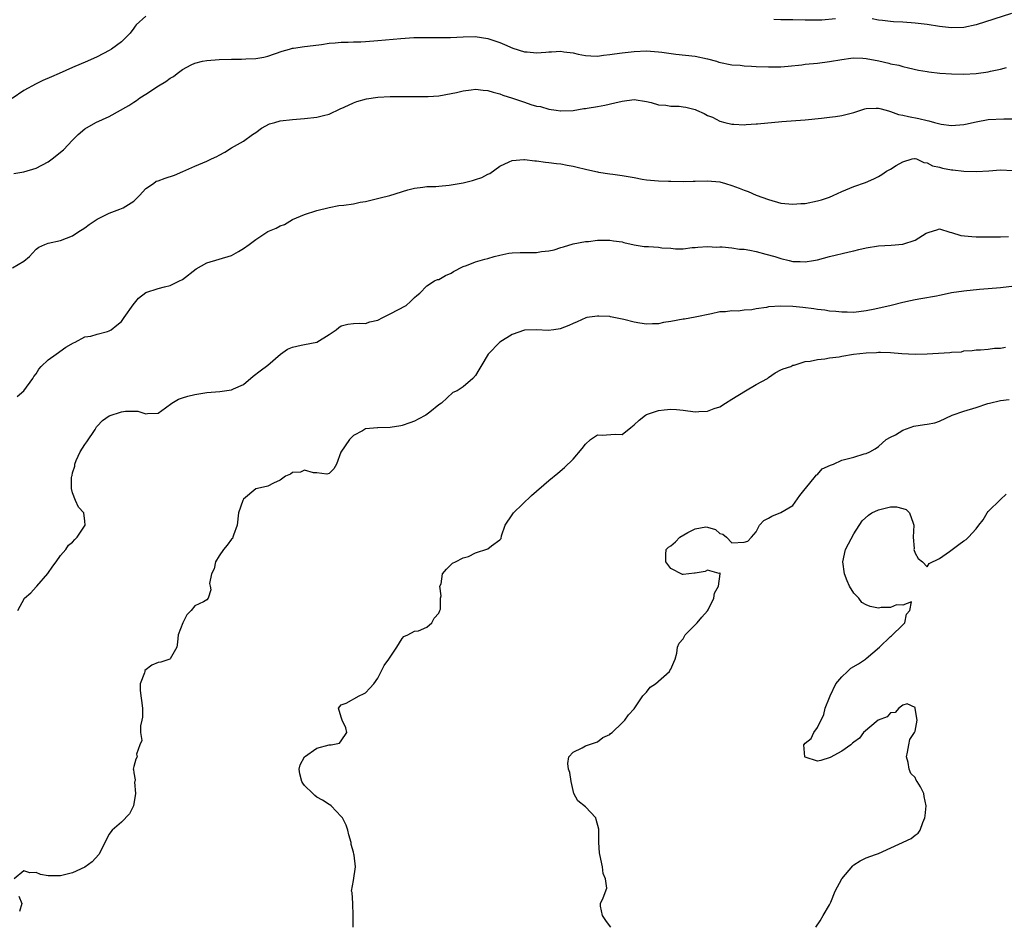
# Model space of a CAD drawing. Units: inches. Extents: x 2655000 to 2658000, y 1551019 to 1554000.
# Drawn here: x 2656020 to 2656182, y 1551019 to 1551168 of the extents above; entities that cross this region are included whole.
import ezdxf

# ---------------------------------------------------------------- set-up
doc = ezdxf.new("R2010")
doc.units = ezdxf.units.IN
doc.header["$MEASUREMENT"] = 0
doc.layers.add('LD26551551_2ft', color=191, linetype='Continuous')

msp = doc.modelspace()

# ---------------------------------------------------------------- linework, layer by layer
at = {"layer": 'LD26551551_2ft'}
for points, elevation in [([(2656041, 1551168.4), (2656039.43, 1551167), (2656039.25, 1551166.75), (2656039, 1551166.45), (2656038.4, 1551165.6), (2656037, 1551164.22), (2656035.36, 1551163), (2656035, 1551162.79), (2656033, 1551161.74), (2656031.46, 1551161), (2656029, 1551159.96), (2656026.8, 1551159), (2656025.52, 1551158.48), (2656024.13, 1551157.87), (2656023, 1551157.31), (2656021, 1551156.19), (2656019.07, 1551154.93)], 8692), ([(2656182.81, 1551168.81), (2656177, 1551167), (2656175, 1551166.54), (2656173, 1551166.46), (2656171, 1551166.7), (2656169, 1551167.02), (2656167, 1551167.27), (2656165, 1551167.42), (2656163.48, 1551167.48), (2656163, 1551167.51), (2656161.67, 1551167.67), (2656161, 1551167.73), (2656159.98, 1551167.98)], 8692), ([(2656153.96, 1551167.96), (2656151.74, 1551167.74), (2656149.73, 1551167.73), (2656149, 1551167.77), (2656147, 1551167.78), (2656145.81, 1551167.81), (2656145, 1551167.79), (2656143.88, 1551167.88)], 8692), ([(2656019.38, 1551142.62), (2656021, 1551142.87), (2656023, 1551143.47), (2656025, 1551144.51), (2656025.67, 1551145), (2656027.52, 1551146.48), (2656029, 1551148.08), (2656029.93, 1551149), (2656031, 1551149.91), (2656032.82, 1551151), (2656035, 1551151.98), (2656038.22, 1551153.78), (2656039, 1551154.3), (2656039.44, 1551154.56), (2656040, 1551155), (2656041, 1551155.59), (2656043.09, 1551157), (2656044.29, 1551157.71), (2656045, 1551158.26), (2656045.5, 1551158.5), (2656046.13, 1551159), (2656047, 1551159.66), (2656048.43, 1551160.43), (2656049, 1551160.7), (2656050.27, 1551161), (2656051, 1551161.14), (2656053, 1551161.28), (2656055, 1551161.34), (2656056.65, 1551161.35), (2656057.39, 1551161.39), (2656059, 1551161.44), (2656060.32, 1551161.68), (2656061, 1551161.82), (2656063.34, 1551162.66), (2656064.54, 1551163), (2656065, 1551163.15), (2656065.16, 1551163.16), (2656067, 1551163.45), (2656067.49, 1551163.49), (2656069.75, 1551163.75), (2656071, 1551163.96), (2656072.01, 1551164.01), (2656073, 1551164.14), (2656074.12, 1551164.12), (2656075, 1551164.17), (2656076.2, 1551164.2), (2656077, 1551164.23), (2656079, 1551164.39), (2656082.75, 1551164.75), (2656084.89, 1551164.89), (2656087, 1551164.93), (2656088.88, 1551164.88), (2656090.91, 1551164.91), (2656093, 1551165.03), (2656094.94, 1551165.06), (2656097, 1551164.75), (2656099, 1551164.06), (2656099.73, 1551163.73), (2656101.13, 1551163.13), (2656103, 1551162.57), (2656103.46, 1551162.54), (2656105, 1551162.4), (2656106.5, 1551162.5), (2656107, 1551162.55), (2656107.44, 1551162.56), (2656109, 1551162.65), (2656109.45, 1551162.55), (2656111, 1551162.41), (2656111.81, 1551162.19), (2656113, 1551161.96), (2656113.91, 1551161.91), (2656115, 1551161.87), (2656115.97, 1551162.03), (2656117, 1551162.11), (2656117.76, 1551162.24), (2656119, 1551162.38), (2656119.53, 1551162.47), (2656121, 1551162.63), (2656123, 1551162.74), (2656125, 1551162.58), (2656125.51, 1551162.49), (2656127.82, 1551162.18), (2656131, 1551161.86), (2656133, 1551161.42), (2656134.46, 1551161), (2656134.87, 1551160.87), (2656137, 1551160.45), (2656138.35, 1551160.35), (2656139, 1551160.28), (2656140.22, 1551160.22), (2656141, 1551160.17), (2656143, 1551160.08), (2656144.08, 1551160.08), (2656145, 1551160.12), (2656146.2, 1551160.2), (2656148.44, 1551160.44), (2656149, 1551160.52), (2656151, 1551160.72), (2656153, 1551160.96), (2656155, 1551161.31), (2656156.46, 1551161.54), (2656157, 1551161.58), (2656158.46, 1551161.54), (2656159, 1551161.46), (2656161.07, 1551161.07), (2656162.69, 1551160.69), (2656163, 1551160.59), (2656164.35, 1551160.35), (2656165, 1551160.13), (2656165.95, 1551159.95), (2656167.55, 1551159.55), (2656169, 1551159.31), (2656169.25, 1551159.25), (2656171.05, 1551159.05), (2656173, 1551158.94), (2656175, 1551158.92), (2656177, 1551159), (2656179, 1551159.27), (2656179.38, 1551159.38), (2656181, 1551159.73), (2656182.01, 1551160.01)], 8694), ([(2656019.16, 1551127.16), (2656021, 1551128.27), (2656021.96, 1551129), (2656022.42, 1551129.58), (2656023, 1551130.2), (2656023.45, 1551130.55), (2656024.44, 1551131), (2656025, 1551131.22), (2656027, 1551131.65), (2656029, 1551132.39), (2656029.87, 1551133), (2656031, 1551133.71), (2656031.72, 1551134.28), (2656033, 1551135.11), (2656035, 1551136.11), (2656036.76, 1551136.76), (2656037.3, 1551137), (2656039, 1551138.1), (2656039.49, 1551138.51), (2656039.98, 1551139), (2656041, 1551140.15), (2656042.23, 1551141), (2656042.66, 1551141.34), (2656043, 1551141.4), (2656044.14, 1551141.86), (2656045.68, 1551142.32), (2656047.07, 1551142.93), (2656049, 1551143.82), (2656051, 1551144.65), (2656051.74, 1551145), (2656052.61, 1551145.39), (2656053, 1551145.63), (2656053.91, 1551146.09), (2656055, 1551146.8), (2656057, 1551147.92), (2656058.48, 1551149), (2656059, 1551149.33), (2656059.94, 1551150.06), (2656061.26, 1551150.74), (2656062.1, 1551151), (2656063, 1551151.24), (2656065, 1551151.48), (2656067, 1551151.63), (2656069, 1551151.82), (2656070.12, 1551152.12), (2656071, 1551152.32), (2656072.81, 1551153.19), (2656073.49, 1551153.49), (2656075, 1551154.22), (2656075.57, 1551154.43), (2656077.14, 1551154.86), (2656079, 1551155.12), (2656081, 1551155.24), (2656083.26, 1551155.26), (2656085, 1551155.22), (2656085.24, 1551155.24), (2656087, 1551155.23), (2656087.26, 1551155.26), (2656089, 1551155.36), (2656091, 1551155.71), (2656091.9, 1551155.9), (2656093, 1551156.18), (2656094.31, 1551156.31), (2656095, 1551156.43), (2656096.26, 1551156.26), (2656097, 1551156.22), (2656097.92, 1551155.92), (2656099, 1551155.66), (2656099.47, 1551155.47), (2656101.06, 1551154.94), (2656103, 1551154.28), (2656104.06, 1551153.94), (2656105, 1551153.67), (2656105.62, 1551153.62), (2656107, 1551153.17), (2656108.19, 1551153), (2656108.91, 1551152.91), (2656109, 1551152.89), (2656111, 1551152.95), (2656112.74, 1551153.26), (2656113, 1551153.26), (2656113.3, 1551153.3), (2656115, 1551153.59), (2656116.19, 1551153.81), (2656117.81, 1551154.19), (2656119, 1551154.49), (2656121, 1551154.74), (2656123, 1551154.42), (2656123.76, 1551154.24), (2656125, 1551153.87), (2656126.17, 1551153.83), (2656127, 1551153.67), (2656128.36, 1551153.64), (2656129, 1551153.56), (2656129.48, 1551153.48), (2656131, 1551153.09), (2656131.22, 1551153), (2656132.45, 1551152.45), (2656133, 1551152.12), (2656133.83, 1551151.83), (2656135, 1551151.2), (2656135.87, 1551151), (2656137, 1551150.68), (2656137.32, 1551150.68), (2656139, 1551150.59), (2656139.34, 1551150.66), (2656141, 1551150.73), (2656141.22, 1551150.78), (2656145.16, 1551151.16), (2656149, 1551151.43), (2656151.69, 1551151.69), (2656153, 1551151.86), (2656153.97, 1551151.97), (2656155, 1551152.13), (2656157, 1551152.61), (2656158.14, 1551153), (2656158.8, 1551153.2), (2656159, 1551153.24), (2656160.66, 1551153.34), (2656161, 1551153.32), (2656161.24, 1551153.24), (2656162.27, 1551153), (2656162.82, 1551152.82), (2656163, 1551152.79), (2656164.31, 1551152.31), (2656165, 1551152.18), (2656165.95, 1551151.95), (2656167.64, 1551151.64), (2656169, 1551151.3), (2656169.27, 1551151.27), (2656170.19, 1551151), (2656171.28, 1551150.72), (2656173, 1551150.47), (2656175, 1551150.63), (2656175.29, 1551150.71), (2656177, 1551151.1), (2656179, 1551151.44), (2656181.55, 1551151.55), (2656183, 1551151.55)], 8696), ([(2656019.94, 1551106.06), (2656021.02, 1551106.98), (2656022.47, 1551109), (2656022.67, 1551109.33), (2656023, 1551109.78), (2656023.45, 1551110.55), (2656023.85, 1551111), (2656025, 1551112.06), (2656026.31, 1551113), (2656027.86, 1551114.14), (2656029.13, 1551114.87), (2656029.43, 1551115), (2656031, 1551115.82), (2656031.98, 1551115.98), (2656033, 1551116.29), (2656034.74, 1551116.74), (2656035, 1551116.82), (2656035.29, 1551117), (2656036.22, 1551117.78), (2656037, 1551118.38), (2656037.47, 1551119), (2656038.9, 1551121.1), (2656039.8, 1551122.2), (2656041, 1551123.1), (2656043, 1551123.76), (2656044.03, 1551124.03), (2656045, 1551124.24), (2656046.51, 1551125), (2656047, 1551125.27), (2656049.26, 1551127), (2656051, 1551127.97), (2656053, 1551128.59), (2656055, 1551129.16), (2656056.19, 1551129.81), (2656057, 1551130.3), (2656057.9, 1551131), (2656059, 1551131.8), (2656061, 1551133.09), (2656062.35, 1551133.65), (2656063, 1551134.06), (2656063.72, 1551134.28), (2656065, 1551135.05), (2656067, 1551135.87), (2656069, 1551136.53), (2656071, 1551137.06), (2656072.61, 1551137.39), (2656073.41, 1551137.41), (2656075, 1551137.67), (2656076.09, 1551137.91), (2656077, 1551138.05), (2656079.39, 1551138.61), (2656080.97, 1551139), (2656083.92, 1551139.92), (2656085, 1551140.22), (2656086.38, 1551140.38), (2656087, 1551140.48), (2656088.48, 1551140.48), (2656089, 1551140.54), (2656090.69, 1551140.69), (2656093, 1551141.1), (2656094.53, 1551141.47), (2656095, 1551141.62), (2656096.03, 1551141.97), (2656097, 1551142.48), (2656097.36, 1551142.64), (2656099, 1551143.83), (2656100.54, 1551144.54), (2656101, 1551144.77), (2656102.89, 1551144.89), (2656103, 1551144.91), (2656104.71, 1551144.71), (2656105, 1551144.7), (2656106.49, 1551144.49), (2656107, 1551144.44), (2656108.27, 1551144.27), (2656109, 1551144.19), (2656110, 1551144), (2656111, 1551143.84), (2656111.64, 1551143.64), (2656113, 1551143.34), (2656113.25, 1551143.25), (2656115, 1551142.87), (2656115.14, 1551142.86), (2656117, 1551142.55), (2656117.48, 1551142.52), (2656119, 1551142.3), (2656121, 1551141.95), (2656122.3, 1551141.7), (2656123, 1551141.59), (2656125, 1551141.41), (2656126.63, 1551141.37), (2656127, 1551141.34), (2656129, 1551141.31), (2656130.65, 1551141.35), (2656131, 1551141.38), (2656133, 1551141.42), (2656135, 1551141.23), (2656135.96, 1551141), (2656137, 1551140.66), (2656138.22, 1551140.22), (2656139, 1551139.88), (2656139.69, 1551139.69), (2656141, 1551139.08), (2656143, 1551138.33), (2656145, 1551137.77), (2656145.7, 1551137.7), (2656147, 1551137.58), (2656148.31, 1551137.69), (2656149, 1551137.72), (2656151, 1551138.12), (2656151.69, 1551138.31), (2656153, 1551138.76), (2656153.6, 1551139), (2656155, 1551139.67), (2656157, 1551140.5), (2656158.87, 1551141.13), (2656160.27, 1551141.73), (2656161, 1551142.11), (2656161.55, 1551142.45), (2656162.31, 1551143), (2656163, 1551143.34), (2656163.93, 1551143.93), (2656165, 1551144.55), (2656166.56, 1551145), (2656166.93, 1551145.07), (2656167, 1551145.07), (2656167.25, 1551145), (2656168.42, 1551144.42), (2656169, 1551144.38), (2656169.88, 1551143.89), (2656171, 1551143.66), (2656171.51, 1551143.51), (2656173, 1551143.23), (2656173.22, 1551143.22), (2656175.02, 1551142.98), (2656177.07, 1551142.93), (2656179.07, 1551143.07), (2656181, 1551143.19), (2656183, 1551143.1)], 8698), ([(2656020.03, 1551071), (2656021.14, 1551073), (2656022.13, 1551073.87), (2656023, 1551074.85), (2656023.08, 1551074.92), (2656023.13, 1551075), (2656024.96, 1551077.04), (2656025.75, 1551078.25), (2656026.29, 1551079), (2656027, 1551079.99), (2656027.86, 1551081), (2656028.3, 1551081.7), (2656029, 1551082.19), (2656029.35, 1551082.65), (2656029.75, 1551083), (2656031.07, 1551085), (2656031, 1551085.65), (2656030.81, 1551087), (2656029.95, 1551087.95), (2656029.46, 1551089), (2656029, 1551090.28), (2656028.81, 1551091), (2656028.79, 1551092.79), (2656028.85, 1551093), (2656028.9, 1551093.1), (2656029, 1551093.54), (2656029.34, 1551094.66), (2656029.34, 1551095), (2656029.57, 1551095.58), (2656030.26, 1551097), (2656031, 1551098.22), (2656031.35, 1551098.65), (2656032.67, 1551100.67), (2656032.88, 1551101), (2656032.91, 1551101.09), (2656033, 1551101.21), (2656033.87, 1551102.13), (2656035, 1551102.89), (2656037, 1551103.56), (2656037.68, 1551103.68), (2656039, 1551103.69), (2656039.67, 1551103.67), (2656041, 1551103.25), (2656041.29, 1551103.29), (2656043, 1551103.35), (2656044.22, 1551104.22), (2656045.26, 1551105), (2656046.36, 1551105.64), (2656047, 1551105.86), (2656047.88, 1551106.12), (2656049, 1551106.41), (2656051, 1551106.7), (2656053.1, 1551106.9), (2656055, 1551107.17), (2656055.35, 1551107.35), (2656057, 1551108.05), (2656058.58, 1551109.42), (2656059.71, 1551110.29), (2656061, 1551111.22), (2656063.07, 1551113), (2656064.18, 1551113.82), (2656065, 1551114.18), (2656066.46, 1551114.46), (2656067, 1551114.6), (2656069, 1551114.98), (2656071, 1551116.22), (2656072.18, 1551117), (2656072.62, 1551117.38), (2656073, 1551117.63), (2656074.1, 1551117.9), (2656075, 1551118.03), (2656075.92, 1551118.08), (2656077, 1551118.05), (2656077.71, 1551118.29), (2656079, 1551118.6), (2656079.84, 1551119), (2656081, 1551119.63), (2656083.62, 1551121), (2656084.35, 1551121.65), (2656085, 1551122.28), (2656085.38, 1551122.62), (2656085.89, 1551123), (2656087, 1551124.2), (2656088.3, 1551125), (2656088.78, 1551125.22), (2656089, 1551125.26), (2656090.08, 1551125.92), (2656091, 1551126.3), (2656091.42, 1551126.58), (2656093, 1551127.38), (2656093.54, 1551127.54), (2656095, 1551128.15), (2656096.55, 1551128.55), (2656097, 1551128.7), (2656098.07, 1551129), (2656099, 1551129.23), (2656100.46, 1551129.54), (2656101, 1551129.61), (2656102.32, 1551129.68), (2656105, 1551129.67), (2656105.83, 1551129.83), (2656107, 1551129.95), (2656107.89, 1551130.11), (2656109, 1551130.5), (2656109.42, 1551130.58), (2656111, 1551131.07), (2656113, 1551131.45), (2656113.49, 1551131.49), (2656115, 1551131.68), (2656115.67, 1551131.67), (2656117, 1551131.71), (2656117.59, 1551131.59), (2656119, 1551131.4), (2656119.3, 1551131.3), (2656121, 1551130.9), (2656122.63, 1551130.63), (2656123.36, 1551130.64), (2656125, 1551130.53), (2656125.55, 1551130.45), (2656127, 1551130.37), (2656127.75, 1551130.25), (2656129, 1551130.29), (2656130.49, 1551130.49), (2656131, 1551130.5), (2656131.44, 1551130.56), (2656133, 1551130.63), (2656134.54, 1551130.54), (2656135, 1551130.58), (2656135.42, 1551130.58), (2656137, 1551130.44), (2656138.23, 1551130.23), (2656139, 1551130.19), (2656139.95, 1551130.05), (2656141, 1551129.81), (2656142.58, 1551129.42), (2656144.03, 1551129), (2656145, 1551128.69), (2656146.37, 1551128.37), (2656147, 1551128.19), (2656148.18, 1551128.18), (2656149, 1551128.12), (2656150.38, 1551128.38), (2656151, 1551128.47), (2656152.98, 1551129.02), (2656156.2, 1551129.8), (2656157, 1551129.96), (2656157.82, 1551130.18), (2656159, 1551130.44), (2656161, 1551130.78), (2656163.12, 1551130.88), (2656165, 1551131.02), (2656167, 1551131.7), (2656168.81, 1551132.81), (2656169, 1551132.91), (2656169.34, 1551133), (2656170.6, 1551133.4), (2656171, 1551133.55), (2656172.72, 1551133), (2656173, 1551132.93), (2656174.48, 1551132.48), (2656176.29, 1551132.29), (2656177, 1551132.26), (2656179, 1551132.22), (2656180.23, 1551132.23), (2656181, 1551132.25), (2656182.31, 1551132.31)], 8700), ([(2656184.25, 1551124.25), (2656181, 1551123.9), (2656179, 1551123.7), (2656177.59, 1551123.59), (2656175, 1551123.35), (2656173, 1551123.04), (2656171.3, 1551122.7), (2656171, 1551122.62), (2656170.53, 1551122.53), (2656167.93, 1551122.07), (2656167, 1551121.93), (2656166.26, 1551121.74), (2656165, 1551121.49), (2656163.07, 1551121), (2656160.4, 1551120.4), (2656159, 1551120.11), (2656157, 1551119.85), (2656155.89, 1551119.89), (2656155, 1551119.89), (2656154.02, 1551120.02), (2656153, 1551120.08), (2656152.21, 1551120.21), (2656151, 1551120.33), (2656150.42, 1551120.42), (2656148.63, 1551120.63), (2656147, 1551120.81), (2656145, 1551120.89), (2656143, 1551120.74), (2656142.66, 1551120.66), (2656141, 1551120.42), (2656140.26, 1551120.26), (2656139, 1551120.19), (2656138.05, 1551120.05), (2656137, 1551120.13), (2656135.96, 1551119.96), (2656135, 1551119.96), (2656133.64, 1551119.64), (2656131, 1551119.09), (2656129.24, 1551118.76), (2656129, 1551118.75), (2656127, 1551118.36), (2656125.81, 1551118.18), (2656125, 1551117.98), (2656124.01, 1551117.99), (2656123, 1551117.9), (2656121.9, 1551118.1), (2656121, 1551118.23), (2656119.32, 1551118.68), (2656117.12, 1551119.12), (2656117, 1551119.16), (2656115.23, 1551119.23), (2656115, 1551119.26), (2656113.25, 1551119), (2656113.05, 1551118.95), (2656111.68, 1551118.32), (2656111, 1551118.04), (2656110.3, 1551117.7), (2656108.85, 1551117.15), (2656107.82, 1551117), (2656106.88, 1551116.88), (2656105, 1551116.97), (2656103, 1551116.94), (2656101, 1551116.21), (2656099, 1551115), (2656097.07, 1551113), (2656095.85, 1551111), (2656095.57, 1551110.43), (2656095, 1551109.49), (2656094.58, 1551109), (2656093, 1551107.66), (2656091.97, 1551107), (2656091.27, 1551106.73), (2656089.41, 1551105), (2656089, 1551104.72), (2656087.5, 1551103.5), (2656086.85, 1551103), (2656085.62, 1551102.38), (2656085, 1551102.02), (2656084.26, 1551101.74), (2656083, 1551101.31), (2656082.75, 1551101.25), (2656081, 1551101), (2656079, 1551100.94), (2656078.93, 1551100.93), (2656077, 1551100.76), (2656076.46, 1551100.46), (2656075, 1551099.69), (2656074.34, 1551099), (2656072.93, 1551096.93), (2656072.24, 1551095), (2656071.78, 1551094.22), (2656071, 1551093.45), (2656070.66, 1551093.34), (2656069, 1551093.58), (2656068.44, 1551093.56), (2656067, 1551094), (2656066.31, 1551093.69), (2656065, 1551093.59), (2656064.67, 1551093.33), (2656063.89, 1551093), (2656063, 1551092.38), (2656061.89, 1551091.89), (2656061, 1551091.39), (2656059.28, 1551091), (2656059, 1551090.91), (2656057, 1551089.22), (2656056.87, 1551089), (2656056.18, 1551087), (2656055.97, 1551085), (2656055.36, 1551083.36), (2656055.27, 1551083), (2656055.19, 1551082.81), (2656055, 1551082.67), (2656054.3, 1551081.7), (2656053.72, 1551081), (2656053, 1551079.93), (2656052.41, 1551079), (2656052.2, 1551077.8), (2656051.74, 1551077), (2656051.43, 1551075.43), (2656051.53, 1551075), (2656051.64, 1551074.36), (2656051.23, 1551073), (2656051, 1551072.73), (2656050.42, 1551072.42), (2656049, 1551071.77), (2656048.43, 1551071), (2656047.7, 1551070.3), (2656047.06, 1551069), (2656046.31, 1551067), (2656046.2, 1551065.8), (2656046.07, 1551065), (2656045, 1551063.08), (2656044.92, 1551063), (2656043.45, 1551062.55), (2656043, 1551062.48), (2656041.98, 1551062.02), (2656040.85, 1551061.15), (2656040.81, 1551061), (2656040.79, 1551060.79), (2656040.05, 1551059), (2656040.06, 1551057.94), (2656040.2, 1551057), (2656040.27, 1551056.27), (2656040.44, 1551055), (2656040.46, 1551053.54), (2656040.35, 1551053), (2656040.11, 1551052.11), (2656040.12, 1551051), (2656040.33, 1551049.67), (2656040.03, 1551049), (2656039.45, 1551047.45), (2656039.56, 1551047), (2656039.38, 1551046.62), (2656039, 1551045.43), (2656038.92, 1551045), (2656038.95, 1551044.95), (2656039, 1551044.39), (2656039.25, 1551043.25), (2656039.17, 1551043), (2656039.14, 1551042.86), (2656039.32, 1551041), (2656038.98, 1551039), (2656038.33, 1551037.67), (2656037, 1551036.31), (2656035.48, 1551035), (2656035.26, 1551034.74), (2656035, 1551034.32), (2656033.28, 1551031), (2656032.2, 1551029.8), (2656031, 1551028.94), (2656029, 1551027.99), (2656027, 1551027.51), (2656025.51, 1551027.51), (2656025, 1551027.54), (2656023.75, 1551027.75), (2656023, 1551028.06), (2656022, 1551028), (2656021, 1551028.32), (2656019.44, 1551027)], 8702), ([(2656074.98, 1551019.08), (2656074.98, 1551020.95), (2656074.96, 1551021.04), (2656074.89, 1551023), (2656074.79, 1551024.79), (2656074.68, 1551025), (2656075, 1551026.76), (2656075.32, 1551029), (2656075.12, 1551030.88), (2656075.06, 1551031.06), (2656075, 1551031.37), (2656074.63, 1551032.63), (2656074.62, 1551033), (2656074.25, 1551034.25), (2656074.1, 1551035), (2656073.8, 1551035.8), (2656073.21, 1551037), (2656073, 1551037.25), (2656071.33, 1551039), (2656071.15, 1551039.15), (2656071, 1551039.19), (2656069.91, 1551039.91), (2656069, 1551040.43), (2656068.66, 1551040.66), (2656068.35, 1551041), (2656067, 1551042.32), (2656066.69, 1551042.69), (2656066.55, 1551043), (2656066.24, 1551044.24), (2656066.09, 1551045), (2656066.3, 1551045.7), (2656067, 1551047.03), (2656069, 1551048.42), (2656071, 1551048.96), (2656071.35, 1551049), (2656072.72, 1551049.28), (2656073, 1551049.63), (2656073.92, 1551051), (2656073.75, 1551051.75), (2656073.13, 1551053), (2656073, 1551053.53), (2656072.53, 1551055), (2656073, 1551055.53), (2656073.83, 1551055.83), (2656075.95, 1551057), (2656076.67, 1551057.33), (2656077, 1551057.52), (2656077.71, 1551058.29), (2656078.34, 1551059), (2656079, 1551059.89), (2656080.04, 1551061.96), (2656080.78, 1551063), (2656082.12, 1551065), (2656083, 1551066.43), (2656083.24, 1551066.76), (2656083.93, 1551067), (2656085, 1551067.6), (2656085.65, 1551067.65), (2656087, 1551068.28), (2656087.85, 1551069), (2656088.24, 1551069.76), (2656089, 1551070.57), (2656089.18, 1551071), (2656089.24, 1551071.24), (2656089.29, 1551073), (2656089.39, 1551073.39), (2656089.17, 1551075), (2656089.35, 1551075.35), (2656089.61, 1551077), (2656090.25, 1551077.75), (2656091, 1551078.52), (2656091.22, 1551078.78), (2656091.74, 1551079), (2656093, 1551079.61), (2656093.85, 1551079.85), (2656095, 1551080.47), (2656097, 1551081.09), (2656097.61, 1551081.61), (2656099, 1551082.6), (2656099.21, 1551082.79), (2656099.25, 1551083.25), (2656099.85, 1551085), (2656101, 1551086.7), (2656101.14, 1551086.86), (2656101.21, 1551087), (2656104.16, 1551089.84), (2656107, 1551092.29), (2656108.5, 1551093.5), (2656109.56, 1551094.44), (2656111, 1551095.82), (2656112.45, 1551097.55), (2656113, 1551098.24), (2656113.86, 1551099), (2656115, 1551099.79), (2656115.74, 1551099.74), (2656117.87, 1551099.87), (2656119, 1551099.83), (2656120.42, 1551101), (2656121, 1551101.42), (2656121.82, 1551102.18), (2656122.83, 1551103), (2656123, 1551103.1), (2656125, 1551103.76), (2656125.89, 1551103.89), (2656127, 1551103.97), (2656127.94, 1551103.94), (2656129, 1551103.83), (2656131, 1551103.56), (2656131.61, 1551103.61), (2656133, 1551103.65), (2656134.09, 1551104.09), (2656135, 1551104.4), (2656135.93, 1551105), (2656137, 1551105.61), (2656139.22, 1551107), (2656141, 1551108.02), (2656142.81, 1551109), (2656143, 1551109.18), (2656144.08, 1551109.92), (2656145, 1551110.42), (2656145.41, 1551110.59), (2656146.63, 1551111), (2656147, 1551111.18), (2656147.21, 1551111.21), (2656149, 1551111.78), (2656149.85, 1551111.85), (2656151, 1551112.15), (2656152.25, 1551112.25), (2656153, 1551112.42), (2656154.58, 1551112.58), (2656155, 1551112.68), (2656156.91, 1551113), (2656159, 1551113.24), (2656160.71, 1551113.29), (2656161, 1551113.33), (2656161.35, 1551113.35), (2656163, 1551113.27), (2656164.86, 1551113.14), (2656167, 1551113.03), (2656169, 1551113.04), (2656172.72, 1551113.28), (2656173, 1551113.33), (2656174.59, 1551113.41), (2656175, 1551113.53), (2656176.39, 1551113.61), (2656177, 1551113.73), (2656177.74, 1551113.74), (2656179, 1551113.84), (2656180.02, 1551113.98), (2656181, 1551113.99), (2656181.83, 1551114.17)], 8704), ([(2656117.17, 1551019.08), (2656116.48, 1551020.01), (2656115.79, 1551021), (2656115.45, 1551022.55), (2656115.48, 1551023), (2656115.89, 1551023.89), (2656116.5, 1551025.5), (2656116.31, 1551027), (2656115.91, 1551027.91), (2656115.81, 1551029), (2656115.34, 1551031), (2656115.3, 1551031.3), (2656115.2, 1551033), (2656115.21, 1551034.79), (2656115.18, 1551035.18), (2656114.77, 1551036.77), (2656114.69, 1551037), (2656113, 1551038.84), (2656111.78, 1551039.78), (2656111.1, 1551041), (2656110.66, 1551043), (2656110.46, 1551044.46), (2656110.25, 1551045), (2656110.1, 1551045.9), (2656110.28, 1551047), (2656111, 1551047.76), (2656112.49, 1551048.49), (2656113, 1551048.81), (2656115, 1551049.47), (2656115.84, 1551050.16), (2656117, 1551050.7), (2656117.14, 1551050.86), (2656117.37, 1551051), (2656119, 1551052.59), (2656119.48, 1551053), (2656120.08, 1551053.92), (2656121, 1551054.87), (2656122.41, 1551057), (2656123, 1551057.62), (2656123.59, 1551058.41), (2656124.47, 1551059), (2656126.79, 1551061), (2656126.84, 1551061.16), (2656127, 1551061.37), (2656127.48, 1551062.52), (2656127.69, 1551063), (2656127.98, 1551063.98), (2656128.1, 1551065), (2656128.37, 1551065.63), (2656129, 1551066.33), (2656129.35, 1551067), (2656131, 1551068.64), (2656131.32, 1551069), (2656132.07, 1551069.93), (2656133, 1551070.93), (2656133.1, 1551071.1), (2656134.07, 1551073), (2656134.16, 1551073.84), (2656134.83, 1551075), (2656135.06, 1551077), (2656135, 1551077.15), (2656134.93, 1551077.07), (2656133, 1551077.62), (2656132.62, 1551077.38), (2656131, 1551077.13), (2656130.87, 1551077.13), (2656129, 1551076.9), (2656128.91, 1551076.91), (2656127, 1551077.88), (2656126.19, 1551079), (2656126.19, 1551080.19), (2656126.25, 1551081), (2656126.63, 1551081.37), (2656127, 1551081.59), (2656127.76, 1551082.24), (2656128.47, 1551083), (2656129.77, 1551083.77), (2656131, 1551084.38), (2656132.71, 1551084.71), (2656133, 1551084.66), (2656134.29, 1551084.29), (2656135, 1551083.63), (2656135.49, 1551083.49), (2656136.14, 1551083), (2656137, 1551082.11), (2656139, 1551082.19), (2656139.63, 1551082.37), (2656140.24, 1551083), (2656141, 1551083.91), (2656141.5, 1551085), (2656142.26, 1551085.74), (2656143, 1551086.12), (2656143.53, 1551086.47), (2656145, 1551087.04), (2656147, 1551088.19), (2656148.14, 1551089.86), (2656149, 1551090.93), (2656149.04, 1551091), (2656150.7, 1551093), (2656150.81, 1551093.19), (2656151, 1551093.3), (2656151.8, 1551094.2), (2656153.16, 1551094.84), (2656153.62, 1551095), (2656155, 1551095.61), (2656157, 1551096.12), (2656158.65, 1551096.65), (2656159, 1551096.71), (2656159.59, 1551097), (2656160.49, 1551097.51), (2656161, 1551097.89), (2656162.28, 1551099), (2656163, 1551099.42), (2656163.81, 1551099.81), (2656165, 1551100.53), (2656166.81, 1551101.19), (2656168.54, 1551101.46), (2656169, 1551101.56), (2656170.22, 1551101.78), (2656171, 1551102.01), (2656173.11, 1551103), (2656175, 1551103.64), (2656177, 1551104.28), (2656178.92, 1551104.92), (2656179.19, 1551105), (2656181, 1551105.39), (2656182.45, 1551105.55)], 8706), ([(2656150.73, 1551019.08), (2656151.46, 1551020.12), (2656151.93, 1551021), (2656153, 1551022.74), (2656153.22, 1551023.22), (2656153.94, 1551025), (2656155.02, 1551027), (2656156.83, 1551029.17), (2656157, 1551029.32), (2656158.02, 1551029.98), (2656159, 1551030.49), (2656160.55, 1551031), (2656161, 1551031.18), (2656166.35, 1551033.65), (2656167, 1551034.17), (2656167.52, 1551034.48), (2656167.84, 1551035), (2656168.27, 1551036.27), (2656168.59, 1551037), (2656168.66, 1551037.34), (2656168.84, 1551039), (2656168.5, 1551040.5), (2656168.45, 1551041), (2656167.9, 1551042.1), (2656167.36, 1551043), (2656167.2, 1551043.2), (2656167, 1551043.63), (2656166.31, 1551044.31), (2656166.02, 1551045), (2656165.9, 1551046.1), (2656165.63, 1551047), (2656165.79, 1551047.79), (2656165.97, 1551049), (2656166.14, 1551049.86), (2656166.94, 1551051), (2656167, 1551051.2), (2656167.38, 1551053), (2656167.04, 1551054.96), (2656167.04, 1551055.04), (2656167, 1551055.09), (2656165.72, 1551055.72), (2656165, 1551055.46), (2656164.36, 1551055), (2656163.73, 1551054.27), (2656163, 1551054.21), (2656162.43, 1551053.57), (2656160.98, 1551053), (2656158.55, 1551051), (2656157.9, 1551050.1), (2656157, 1551049.4), (2656156.77, 1551049.23), (2656156.49, 1551049), (2656155, 1551047.94), (2656153.12, 1551046.88), (2656151.56, 1551046.44), (2656151, 1551046.31), (2656149, 1551046.96), (2656148.96, 1551047), (2656148.81, 1551049), (2656149, 1551049.23), (2656149.99, 1551050.01), (2656150.43, 1551051), (2656151, 1551051.8), (2656152.06, 1551053.94), (2656152.3, 1551055), (2656153, 1551056.74), (2656153.08, 1551057), (2656154.04, 1551059), (2656155, 1551060.13), (2656155.95, 1551061), (2656156.46, 1551061.54), (2656157.74, 1551062.26), (2656158.9, 1551063), (2656159, 1551063.11), (2656161.17, 1551065), (2656163, 1551066.76), (2656163.14, 1551066.86), (2656165, 1551068.66), (2656165.34, 1551069), (2656165.59, 1551070.41), (2656166.16, 1551071), (2656166.44, 1551072.44), (2656165, 1551071.85), (2656163.95, 1551071.95), (2656163, 1551071.49), (2656161.47, 1551071.47), (2656161, 1551071.39), (2656159.67, 1551071.67), (2656159, 1551071.91), (2656158.29, 1551072.29), (2656157.79, 1551073), (2656157, 1551073.84), (2656156.28, 1551075), (2656155.86, 1551075.86), (2656155.45, 1551077), (2656155.17, 1551079), (2656155.63, 1551081), (2656156.08, 1551081.92), (2656157, 1551083.58), (2656158.32, 1551085.68), (2656159.39, 1551086.61), (2656159.93, 1551087), (2656161, 1551087.51), (2656163, 1551087.96), (2656163.96, 1551087.96), (2656165, 1551087.71), (2656165.53, 1551087.53), (2656166.09, 1551087), (2656166.68, 1551085.32), (2656166.83, 1551085), (2656166.71, 1551083), (2656166.84, 1551081.16), (2656166.82, 1551081), (2656167, 1551080.37), (2656167.53, 1551079.53), (2656168.2, 1551079), (2656169, 1551078.13), (2656169.3, 1551078.7), (2656171, 1551079.52), (2656172.66, 1551080.66), (2656174.19, 1551081.81), (2656175, 1551082.39), (2656175.37, 1551082.63), (2656175.78, 1551083), (2656177, 1551084.37), (2656177.45, 1551085), (2656178.15, 1551085.85), (2656178.84, 1551087), (2656179, 1551087.2), (2656181, 1551089.21), (2656181.95, 1551090.05)], 8708), ([(2656020.19, 1551024.19), (2656020.67, 1551023), (2656020.31, 1551021.69)], 8702)]:
    msp.add_lwpolyline(points, dxfattribs=dict(at, elevation=elevation))

doc.saveas('drawing.dxf')
